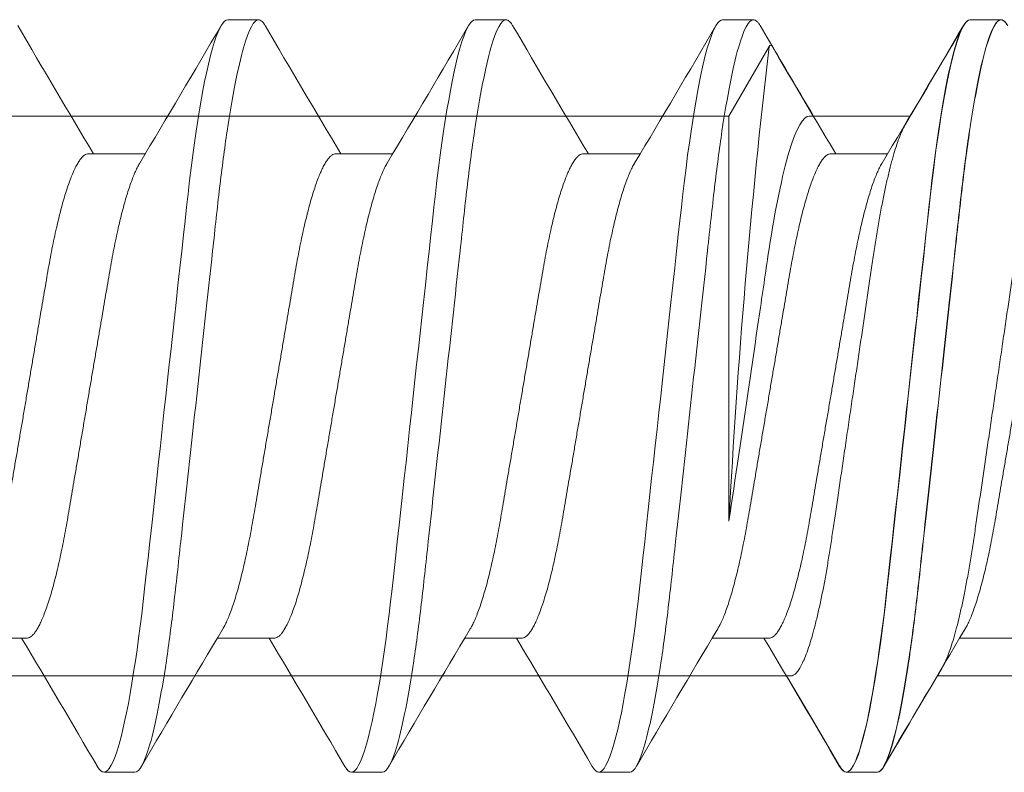
# Model space of a CAD drawing. Extents: x -29 to 246, y -106 to 89.
# Drawn here: x 2 to 2, y 63 to 63 of the extents above; entities that cross this region are included whole.
import ezdxf

# ---------------------------------------------------------------- set-up
doc = ezdxf.new("R2010")
doc.units = 0
doc.header["$MEASUREMENT"] = 0
doc.layers.get('0').update_dxf_attribs({"linetype": 'CONTINUOUS'})
doc.layers.add('Ballons', color=7, linetype='CONTINUOUS')

# ---------------------------------------------------------------- blocks, each defined once
blk = doc.blocks.new('Pan Head Phillips Sheet Metal Screw NO 10 Size 1 in')
at = {"color": 7, "linetype": 'Continuous', "lineweight": 15}
for p, q in [((1.5996, 0.4275), (1.5645, 0.4275)), ((1.8809, 0.4275), (1.8457, 0.4275)), ((2.1621, 0.4275), (2.127, 0.4275)), ((2.4434, 0.4275), (2.4082, 0.4275)), ((1.4766, 0.2753), (1.412, 0.2753)), ((1.7578, 0.2753), (1.6932, 0.2753)), ((2.0391, 0.2753), (1.9745, 0.2753)), ((2.3203, 0.2753), (2.2557, 0.2753)), ((2.6016, 0.2753), (2.537, 0.2753)), ((1.5469, -0.2753), (1.6115, -0.2753)), ((1.8281, -0.2753), (1.8927, -0.2753)), ((2.1094, -0.2753), (2.174, -0.2753)), ((2.3906, -0.2753), (2.4552, -0.2753)), ((1.7051, -0.4275), (1.7402, -0.4275)), ((1.9863, -0.4275), (2.0215, -0.4275)), ((2.2676, -0.4275), (2.3027, -0.4275)), ((2.5488, -0.4275), (2.584, -0.4275))]:
    blk.add_line(p, q, dxfattribs=at)
at = {"color": 7, "linetype": 'Continuous', "lineweight": 15, "flags": 128}
for points in [[(1.5569, 0.4208), (1.5573, 0.4215), (1.5592, 0.4241), (1.561, 0.426), (1.5627, 0.4271), (1.5645, 0.4275), (1.5664, 0.427), (1.5684, 0.4256), (1.5705, 0.4231), (1.5726, 0.4196), (1.5748, 0.4151), (1.5771, 0.4096), (1.5793, 0.4031), (1.5816, 0.3956), (1.5839, 0.3872), (1.5859, 0.3788), (1.588, 0.3697), (1.5901, 0.3598), (1.5922, 0.3493), (1.5942, 0.3381), (1.5962, 0.3262), (1.5982, 0.3138), (1.6002, 0.3009), (1.6021, 0.2882), (1.6039, 0.275), (1.6057, 0.2615), (1.6074, 0.2477), (1.6091, 0.2336), (1.6107, 0.2192), (1.6126, 0.202), (1.6146, 0.1841), (1.6166, 0.1656), (1.6187, 0.1466), (1.6206, 0.1292), (1.6225, 0.1114), (1.6245, 0.0934), (1.6265, 0.075), (1.6286, 0.0565), (1.6306, 0.0377), (1.6327, 0.0189), (1.6348, 0), (1.6367, -0.018), (1.6387, -0.0359), (1.6407, -0.0537), (1.6426, -0.0713), (1.6445, -0.0888), (1.6464, -0.1061), (1.6486, -0.1261), (1.6507, -0.1456), (1.6528, -0.1647), (1.6548, -0.1832), (1.6566, -0.1992), (1.6583, -0.2147), (1.66, -0.2298), (1.6618, -0.2447), (1.6636, -0.2593), (1.6654, -0.2736), (1.6674, -0.2875), (1.6693, -0.3009), (1.6712, -0.3132), (1.6731, -0.325), (1.675, -0.3363), (1.677, -0.3471), (1.6789, -0.3572), (1.6809, -0.3668), (1.6832, -0.3772), (1.6855, -0.3867), (1.6878, -0.3952), (1.6901, -0.4028), (1.6921, -0.4086), (1.6941, -0.4137), (1.696, -0.418), (1.6979, -0.4215), (1.6998, -0.4241), (1.7016, -0.426), (1.7034, -0.4271), (1.7051, -0.4275), (1.7051, -0.4275)], [(1.8382, 0.4208), (1.8386, 0.4215), (1.8404, 0.4241), (1.8422, 0.426), (1.844, 0.4271), (1.8457, 0.4275), (1.8476, 0.427), (1.8497, 0.4256), (1.8518, 0.4231), (1.8539, 0.4196), (1.8561, 0.4151), (1.8583, 0.4096), (1.8606, 0.4031), (1.8628, 0.3956), (1.8651, 0.3872), (1.8672, 0.3788), (1.8693, 0.3697), (1.8713, 0.3598), (1.8734, 0.3493), (1.8755, 0.3381), (1.8775, 0.3262), (1.8795, 0.3138), (1.8815, 0.3009), (1.8833, 0.2882), (1.8851, 0.275), (1.8869, 0.2615), (1.8887, 0.2477), (1.8903, 0.2336), (1.892, 0.2192), (1.8939, 0.202), (1.8958, 0.1841), (1.8979, 0.1656), (1.8999, 0.1466), (1.9018, 0.1292), (1.9038, 0.1114), (1.9058, 0.0934), (1.9078, 0.075), (1.9098, 0.0565), (1.9119, 0.0377), (1.9139, 0.0189), (1.916, 0), (1.918, -0.018), (1.9199, -0.0359), (1.9219, -0.0537), (1.9238, -0.0713), (1.9258, -0.0888), (1.9276, -0.1061), (1.9298, -0.1261), (1.932, -0.1456), (1.9341, -0.1647), (1.9361, -0.1832), (1.9379, -0.1992), (1.9396, -0.2147), (1.9413, -0.2298), (1.943, -0.2447), (1.9448, -0.2593), (1.9467, -0.2736), (1.9486, -0.2875), (1.9506, -0.3009), (1.9524, -0.3132), (1.9543, -0.325), (1.9563, -0.3363), (1.9582, -0.3471), (1.9602, -0.3572), (1.9621, -0.3668), (1.9645, -0.3772), (1.9668, -0.3867), (1.9691, -0.3952), (1.9714, -0.4028), (1.9734, -0.4086), (1.9753, -0.4137), (1.9773, -0.418), (1.9792, -0.4215), (1.9811, -0.4241), (1.9829, -0.426), (1.9846, -0.4271), (1.9863, -0.4275), (1.9863, -0.4275)], [(2.1194, 0.4208), (2.1198, 0.4215), (2.1217, 0.4241), (2.1235, 0.426), (2.1252, 0.4271), (2.127, 0.4275), (2.1289, 0.427), (2.1309, 0.4256), (2.133, 0.4231), (2.1351, 0.4196), (2.1373, 0.4151), (2.1396, 0.4096), (2.1418, 0.4031), (2.1441, 0.3956), (2.1464, 0.3872), (2.1484, 0.3788), (2.1505, 0.3697), (2.1526, 0.3598), (2.1547, 0.3493), (2.1567, 0.3381), (2.1587, 0.3262), (2.1607, 0.3138), (2.1627, 0.3009), (2.1646, 0.2882), (2.1664, 0.275), (2.1682, 0.2615), (2.1699, 0.2477), (2.1716, 0.2336), (2.1732, 0.2192), (2.1751, 0.202), (2.1771, 0.1841), (2.1791, 0.1656), (2.1812, 0.1466), (2.1831, 0.1292), (2.185, 0.1114), (2.187, 0.0934), (2.189, 0.075), (2.1911, 0.0565), (2.1931, 0.0377), (2.1952, 0.0189), (2.1973, 0), (2.1992, -0.018), (2.2012, -0.0359), (2.2032, -0.0537), (2.2051, -0.0713), (2.207, -0.0888), (2.2089, -0.1061), (2.2111, -0.1261), (2.2132, -0.1456), (2.2153, -0.1647), (2.2173, -0.1832), (2.2191, -0.1992), (2.2208, -0.2147), (2.2225, -0.2298), (2.2243, -0.2447), (2.2261, -0.2593), (2.2279, -0.2736), (2.2299, -0.2875), (2.2318, -0.3009), (2.2337, -0.3132), (2.2356, -0.325), (2.2375, -0.3363), (2.2395, -0.3471), (2.2414, -0.3572), (2.2434, -0.3668), (2.2457, -0.3772), (2.248, -0.3867), (2.2503, -0.3952), (2.2526, -0.4028), (2.2546, -0.4086), (2.2566, -0.4137), (2.2585, -0.418), (2.2604, -0.4215), (2.2623, -0.4241), (2.2641, -0.426), (2.2659, -0.4271), (2.2676, -0.4275), (2.2676, -0.4275)], [(2.4007, 0.4208), (2.4011, 0.4215), (2.4029, 0.4241), (2.4047, 0.426), (2.4065, 0.4271), (2.4082, 0.4275), (2.4101, 0.427), (2.4122, 0.4256), (2.4143, 0.4231), (2.4164, 0.4196), (2.4186, 0.4151), (2.4208, 0.4096), (2.4231, 0.4031), (2.4253, 0.3956), (2.4276, 0.3872), (2.4297, 0.3788), (2.4318, 0.3697), (2.4338, 0.3598), (2.4359, 0.3493), (2.438, 0.3381), (2.44, 0.3262), (2.442, 0.3138), (2.444, 0.3009), (2.4458, 0.2882), (2.4476, 0.275), (2.4494, 0.2615), (2.4512, 0.2477), (2.4528, 0.2336), (2.4545, 0.2192), (2.4564, 0.202), (2.4583, 0.1841), (2.4604, 0.1656), (2.4624, 0.1466), (2.4643, 0.1292), (2.4663, 0.1114), (2.4683, 0.0934), (2.4703, 0.075), (2.4723, 0.0565), (2.4744, 0.0377), (2.4764, 0.0189), (2.4785, 0), (2.4805, -0.018), (2.4824, -0.0359), (2.4844, -0.0537), (2.4863, -0.0713), (2.4883, -0.0888), (2.4901, -0.1061), (2.4923, -0.1261), (2.4945, -0.1456), (2.4966, -0.1647), (2.4986, -0.1832), (2.5004, -0.1992), (2.5021, -0.2147), (2.5038, -0.2298), (2.5055, -0.2447), (2.5073, -0.2593), (2.5092, -0.2736), (2.5111, -0.2875), (2.5131, -0.3009), (2.5149, -0.3132), (2.5168, -0.325), (2.5188, -0.3363), (2.5207, -0.3471), (2.5227, -0.3572), (2.5246, -0.3668), (2.527, -0.3772), (2.5293, -0.3867), (2.5316, -0.3952), (2.5339, -0.4028), (2.5359, -0.4086), (2.5378, -0.4137), (2.5398, -0.418), (2.5417, -0.4215), (2.5436, -0.4241), (2.5454, -0.426), (2.5471, -0.4271), (2.5488, -0.4275), (2.5488, -0.4275)]]:
    blk.add_lwpolyline(points, dxfattribs=at)
at = {"color": 7, "linetype": 'Continuous', "lineweight": 15}
for centre, radius, start, end in [((-14.6599, 9.9133), 18.7908, 329.14203, 329.65771), ((17.2851, 9.5961), 18.1655, 210.33766, 210.91015), ((-14.3716, 9.9091), 18.7826, 329.14192, 329.65783), ((17.5696, 9.5981), 18.1693, 210.33772, 210.91009), ((-14.0984, 9.9138), 18.7919, 329.14199, 329.65765), ((17.8574, 9.602), 18.1769, 210.33784, 210.90997), ((-13.8272, 9.9198), 18.8036, 329.1422, 329.65754), ((18.1434, 9.6048), 18.1824, 210.33792, 210.90988), ((-13.9957, -9.6052), 18.1833, 30.33794, 30.90987), ((-13.7098, -9.6024), 18.1779, 30.33785, 30.90996), ((-13.4285, -9.6024), 18.1779, 30.33785, 30.90996), ((-13.1407, -9.5985), 18.1702, 30.33773, 30.91008), ((17.6857, -9.9147), 18.7935, 149.14206, 149.65768), ((17.9669, -9.9147), 18.7935, 149.14206, 149.65768), ((18.2521, -9.917), 18.798, 149.14208, 149.65757), ((18.5333, -9.917), 18.798, 149.14208, 149.65757)]:
    blk.add_arc(centre, radius, start, end, dxfattribs=at)
for points, knots in [([(1.5996, 0.4275), (1.6047, 0.4275), (1.6106, 0.4171), (1.623, 0.3738), (1.6294, 0.3409), (1.6384, 0.2809), (1.6412, 0.2592), (1.6465, 0.214), (1.649, 0.1905), (1.6574, 0.1144), (1.6636, 0.0573), (1.6762, -0.0573), (1.6825, -0.1144), (1.6908, -0.1905), (1.6933, -0.214), (1.6986, -0.2592), (1.7015, -0.2809), (1.7104, -0.3409), (1.7169, -0.3738), (1.7292, -0.4171), (1.7352, -0.4275), (1.7402, -0.4275)], [0, 0, 0, 0, 0.125, 0.125, 0.25, 0.25, 0.3125, 0.3125, 0.375, 0.375, 0.5, 0.5, 0.625, 0.625, 0.6875, 0.6875, 0.75, 0.75, 0.875, 0.875, 1, 1, 1, 1]), ([(1.8809, 0.4275), (1.8859, 0.4275), (1.8918, 0.4171), (1.9042, 0.3738), (1.9107, 0.3409), (1.9196, 0.2809), (1.9225, 0.2592), (1.9278, 0.214), (1.9303, 0.1905), (1.9386, 0.1144), (1.9449, 0.0573), (1.9575, -0.0573), (1.9637, -0.1144), (1.9721, -0.1905), (1.9745, -0.214), (1.9799, -0.2592), (1.9827, -0.2809), (1.9917, -0.3409), (1.9981, -0.3738), (2.0105, -0.4171), (2.0164, -0.4275), (2.0215, -0.4275)], [0, 0, 0, 0, 0.125, 0.125, 0.25, 0.25, 0.3125, 0.3125, 0.375, 0.375, 0.5, 0.5, 0.625, 0.625, 0.6875, 0.6875, 0.75, 0.75, 0.875, 0.875, 1, 1, 1, 1]), ([(2.1621, 0.4275), (2.1672, 0.4275), (2.1731, 0.4171), (2.1855, 0.3738), (2.1919, 0.3409), (2.2009, 0.2809), (2.2037, 0.2592), (2.209, 0.214), (2.2115, 0.1905), (2.2199, 0.1144), (2.2261, 0.0573), (2.2387, -0.0573), (2.245, -0.1144), (2.2533, -0.1905), (2.2558, -0.214), (2.2611, -0.2592), (2.264, -0.2809), (2.2729, -0.3409), (2.2794, -0.3738), (2.2917, -0.4171), (2.2977, -0.4275), (2.3027, -0.4275)], [0, 0, 0, 0, 0.125, 0.125, 0.25, 0.25, 0.3125, 0.3125, 0.375, 0.375, 0.5, 0.5, 0.625, 0.625, 0.6875, 0.6875, 0.75, 0.75, 0.875, 0.875, 1, 1, 1, 1]), ([(2.4434, 0.4275), (2.4484, 0.4275), (2.4543, 0.4171), (2.4667, 0.3738), (2.4732, 0.3409), (2.4821, 0.2809), (2.485, 0.2592), (2.4903, 0.214), (2.4928, 0.1905), (2.5011, 0.1144), (2.5074, 0.0573), (2.52, -0.0573), (2.5262, -0.1144), (2.5346, -0.1905), (2.537, -0.214), (2.5424, -0.2592), (2.5452, -0.2809), (2.5542, -0.3409), (2.5606, -0.3738), (2.573, -0.4171), (2.5789, -0.4275), (2.584, -0.4275)], [0, 0, 0, 0, 0.125, 0.125, 0.25, 0.25, 0.3125, 0.3125, 0.375, 0.375, 0.5, 0.5, 0.625, 0.625, 0.6875, 0.6875, 0.75, 0.75, 0.875, 0.875, 1, 1, 1, 1]), ([(1.4766, 0.2753), (1.4773, 0.2752), (1.4787, 0.275), (1.481, 0.2738), (1.4834, 0.2719), (1.4858, 0.269), (1.4883, 0.2654), (1.4908, 0.2609), (1.4934, 0.2556), (1.496, 0.2493), (1.4987, 0.2421), (1.5015, 0.234), (1.5043, 0.225), (1.507, 0.2153), (1.5097, 0.2049), (1.5123, 0.1941), (1.5148, 0.1828), (1.5172, 0.1713), (1.5195, 0.1594), (1.5218, 0.1472), (1.5239, 0.1347), (1.5261, 0.1217), (1.5284, 0.1083), (1.5308, 0.0942), (1.5334, 0.0794), (1.536, 0.064), (1.5386, 0.0483), (1.5414, 0.0323), (1.5441, 0.0162), (1.5468, 0.0002), (1.5495, -0.0155), (1.5521, -0.0309), (1.5547, -0.0461), (1.5573, -0.0612), (1.5598, -0.0759), (1.5623, -0.0904), (1.5646, -0.1044), (1.567, -0.1181), (1.5693, -0.1316), (1.5715, -0.1449), (1.5739, -0.1577), (1.5763, -0.1702), (1.5788, -0.1823), (1.5814, -0.1937), (1.5839, -0.2044), (1.5865, -0.2144), (1.5891, -0.2237), (1.5917, -0.2324), (1.5944, -0.2403), (1.597, -0.2475), (1.5996, -0.2539), (1.6023, -0.2595), (1.6041, -0.2631), (1.605, -0.2645), (1.6051, -0.2646)], [0, 0, 0, 0, 0.018425, 0.037098, 0.055995, 0.075092, 0.094361, 0.113774, 0.1333, 0.152908, 0.173502, 0.194114, 0.214705, 0.235238, 0.255675, 0.275982, 0.295213, 0.314265, 0.333111, 0.351727, 0.370105, 0.388591, 0.407319, 0.426267, 0.446322, 0.466559, 0.486941, 0.507436, 0.528005, 0.548612, 0.568283, 0.587921, 0.607494, 0.62697, 0.646317, 0.665508, 0.684513, 0.703307, 0.722741, 0.74198, 0.761439, 0.781155, 0.801099, 0.821241, 0.840622, 0.860124, 0.879715, 0.899364, 0.919038, 0.938704, 0.95833, 0.977882, 0.998253, 1, 1, 1, 1]), ([(1.7578, 0.2753), (1.7585, 0.2752), (1.76, 0.275), (1.7623, 0.2738), (1.7646, 0.2719), (1.767, 0.269), (1.7695, 0.2654), (1.772, 0.2609), (1.7746, 0.2556), (1.7773, 0.2493), (1.78, 0.2421), (1.7828, 0.234), (1.7855, 0.225), (1.7882, 0.2153), (1.7909, 0.2049), (1.7935, 0.1941), (1.7961, 0.1828), (1.7985, 0.1713), (1.8008, 0.1594), (1.803, 0.1472), (1.8052, 0.1347), (1.8074, 0.1217), (1.8097, 0.1083), (1.8121, 0.0942), (1.8146, 0.0794), (1.8172, 0.064), (1.8199, 0.0483), (1.8226, 0.0323), (1.8254, 0.0162), (1.8281, 0.0002), (1.8308, -0.0155), (1.8334, -0.0309), (1.836, -0.0461), (1.8385, -0.0612), (1.8411, -0.0759), (1.8435, -0.0904), (1.8459, -0.1044), (1.8482, -0.1181), (1.8505, -0.1316), (1.8528, -0.1449), (1.8551, -0.1577), (1.8576, -0.1702), (1.8601, -0.1823), (1.8626, -0.1937), (1.8652, -0.2044), (1.8678, -0.2144), (1.8704, -0.2237), (1.873, -0.2324), (1.8756, -0.2403), (1.8783, -0.2475), (1.8809, -0.2539), (1.8835, -0.2595), (1.8853, -0.2631), (1.8863, -0.2645), (1.8864, -0.2646)], [0, 0, 0, 0, 0.018425, 0.037098, 0.055995, 0.075092, 0.094361, 0.113774, 0.1333, 0.152908, 0.173502, 0.194114, 0.214705, 0.235238, 0.255675, 0.275982, 0.295213, 0.314265, 0.333111, 0.351727, 0.370105, 0.388591, 0.407319, 0.426267, 0.446322, 0.466559, 0.486941, 0.507436, 0.528005, 0.548612, 0.568283, 0.587921, 0.607494, 0.626969, 0.646317, 0.665508, 0.684513, 0.703307, 0.722741, 0.74198, 0.761439, 0.781155, 0.801099, 0.821241, 0.840622, 0.860124, 0.879715, 0.899364, 0.919038, 0.938704, 0.95833, 0.977882, 0.998253, 1, 1, 1, 1]), ([(2.0391, 0.2753), (2.0398, 0.2752), (2.0412, 0.275), (2.0435, 0.2738), (2.0459, 0.2719), (2.0483, 0.269), (2.0508, 0.2654), (2.0533, 0.2609), (2.0559, 0.2556), (2.0585, 0.2493), (2.0612, 0.2421), (2.064, 0.234), (2.0668, 0.225), (2.0695, 0.2153), (2.0722, 0.2049), (2.0748, 0.1941), (2.0773, 0.1828), (2.0797, 0.1713), (2.082, 0.1594), (2.0843, 0.1472), (2.0864, 0.1347), (2.0886, 0.1217), (2.0909, 0.1083), (2.0933, 0.0942), (2.0959, 0.0794), (2.0985, 0.064), (2.1011, 0.0483), (2.1039, 0.0323), (2.1066, 0.0162), (2.1093, 0.0002), (2.112, -0.0155), (2.1146, -0.0309), (2.1172, -0.0461), (2.1198, -0.0612), (2.1223, -0.0759), (2.1248, -0.0904), (2.1271, -0.1044), (2.1295, -0.1181), (2.1318, -0.1316), (2.134, -0.1449), (2.1364, -0.1577), (2.1388, -0.1702), (2.1413, -0.1823), (2.1439, -0.1937), (2.1464, -0.2044), (2.149, -0.2144), (2.1516, -0.2237), (2.1542, -0.2324), (2.1569, -0.2403), (2.1595, -0.2475), (2.1621, -0.2539), (2.1648, -0.2595), (2.1666, -0.2631), (2.1675, -0.2645), (2.1676, -0.2646)], [0, 0, 0, 0, 0.018425, 0.037098, 0.055995, 0.075092, 0.094361, 0.113774, 0.1333, 0.152908, 0.173502, 0.194114, 0.214705, 0.235238, 0.255675, 0.275982, 0.295213, 0.314265, 0.333111, 0.351727, 0.370105, 0.388591, 0.407319, 0.426267, 0.446322, 0.466559, 0.486941, 0.507436, 0.528005, 0.548612, 0.568283, 0.587921, 0.607494, 0.626969, 0.646317, 0.665508, 0.684513, 0.703307, 0.722741, 0.74198, 0.761439, 0.781155, 0.801099, 0.821241, 0.840622, 0.860124, 0.879715, 0.899364, 0.919038, 0.938704, 0.95833, 0.977882, 0.998253, 1, 1, 1, 1]), ([(2.3203, 0.2753), (2.321, 0.2752), (2.3225, 0.275), (2.3248, 0.2738), (2.3271, 0.2719), (2.3295, 0.269), (2.332, 0.2654), (2.3345, 0.2609), (2.3371, 0.2556), (2.3398, 0.2493), (2.3425, 0.2421), (2.3453, 0.234), (2.348, 0.225), (2.3507, 0.2153), (2.3534, 0.2049), (2.356, 0.1941), (2.3586, 0.1828), (2.361, 0.1713), (2.3633, 0.1594), (2.3655, 0.1472), (2.3677, 0.1347), (2.3699, 0.1217), (2.3722, 0.1083), (2.3746, 0.0942), (2.3771, 0.0794), (2.3797, 0.064), (2.3824, 0.0483), (2.3851, 0.0323), (2.3879, 0.0162), (2.3906, 0.0002), (2.3933, -0.0155), (2.3959, -0.0309), (2.3985, -0.0461), (2.401, -0.0612), (2.4036, -0.0759), (2.406, -0.0904), (2.4084, -0.1044), (2.4107, -0.1181), (2.413, -0.1316), (2.4153, -0.1449), (2.4176, -0.1577), (2.4201, -0.1702), (2.4226, -0.1823), (2.4251, -0.1937), (2.4277, -0.2044), (2.4303, -0.2144), (2.4329, -0.2237), (2.4355, -0.2324), (2.4381, -0.2403), (2.4408, -0.2475), (2.4434, -0.2539), (2.446, -0.2595), (2.4478, -0.2631), (2.4488, -0.2645), (2.4489, -0.2646)], [0, 0, 0, 0, 0.018425, 0.037098, 0.055995, 0.075092, 0.094361, 0.113774, 0.1333, 0.152908, 0.173502, 0.194114, 0.214705, 0.235238, 0.255675, 0.275982, 0.295213, 0.314265, 0.333111, 0.351727, 0.370105, 0.388591, 0.407319, 0.426267, 0.446323, 0.466559, 0.486941, 0.507436, 0.528005, 0.548612, 0.568283, 0.587921, 0.607494, 0.626969, 0.646317, 0.665508, 0.684513, 0.703307, 0.722741, 0.74198, 0.761439, 0.781155, 0.801099, 0.821241, 0.840622, 0.860124, 0.879715, 0.899364, 0.919038, 0.938704, 0.95833, 0.977882, 0.998253, 1, 1, 1, 1]), ([(1.4183, 0.2646), (1.419, 0.2634), (1.4206, 0.2607), (1.4231, 0.2556), (1.4257, 0.2493), (1.4284, 0.2421), (1.4312, 0.234), (1.4339, 0.225), (1.4367, 0.2153), (1.4394, 0.2049), (1.442, 0.1941), (1.4445, 0.1828), (1.4469, 0.1713), (1.4492, 0.1594), (1.4515, 0.1472), (1.4536, 0.1347), (1.4558, 0.1217), (1.4581, 0.1083), (1.4605, 0.0942), (1.463, 0.0794), (1.4657, 0.064), (1.4683, 0.0483), (1.4711, 0.0323), (1.4738, 0.0162), (1.4765, 0.0002), (1.4792, -0.0155), (1.4818, -0.0309), (1.4844, -0.0461), (1.487, -0.0612), (1.4895, -0.0759), (1.4919, -0.0904), (1.4943, -0.1044), (1.4967, -0.1181), (1.499, -0.1316), (1.5012, -0.1449), (1.5036, -0.1577), (1.506, -0.1702), (1.5085, -0.1823), (1.5111, -0.1937), (1.5136, -0.2044), (1.5162, -0.2144), (1.5188, -0.2237), (1.5214, -0.2324), (1.5241, -0.2403), (1.5267, -0.2475), (1.5293, -0.2539), (1.5319, -0.2595), (1.5346, -0.2644), (1.5372, -0.2684), (1.5397, -0.2715), (1.5422, -0.2737), (1.5446, -0.275), (1.5461, -0.2752), (1.5469, -0.2753)], [0, 0, 0, 0, 0.01655, 0.036076, 0.055684, 0.076279, 0.09689, 0.117481, 0.138014, 0.158452, 0.178759, 0.19799, 0.217041, 0.235888, 0.254503, 0.272882, 0.291368, 0.310096, 0.329043, 0.349099, 0.369335, 0.389718, 0.410212, 0.430781, 0.451388, 0.471059, 0.490697, 0.51027, 0.529746, 0.549094, 0.568285, 0.58729, 0.606083, 0.625518, 0.644756, 0.664216, 0.683932, 0.703876, 0.724018, 0.743399, 0.7629, 0.782492, 0.802141, 0.821815, 0.841481, 0.861106, 0.880659, 0.90103, 0.921251, 0.941289, 0.961112, 0.980691, 1, 1, 1, 1]), ([(1.6996, 0.2646), (1.7003, 0.2634), (1.7019, 0.2607), (1.7043, 0.2556), (1.707, 0.2493), (1.7097, 0.2421), (1.7124, 0.234), (1.7152, 0.225), (1.7179, 0.2153), (1.7206, 0.2049), (1.7232, 0.1941), (1.7257, 0.1828), (1.7281, 0.1713), (1.7305, 0.1594), (1.7327, 0.1472), (1.7349, 0.1347), (1.7371, 0.1217), (1.7394, 0.1083), (1.7418, 0.0942), (1.7443, 0.0794), (1.7469, 0.064), (1.7496, 0.0483), (1.7523, 0.0323), (1.7551, 0.0162), (1.7578, 0.0002), (1.7604, -0.0155), (1.7631, -0.0309), (1.7657, -0.0461), (1.7682, -0.0612), (1.7707, -0.0759), (1.7732, -0.0904), (1.7756, -0.1044), (1.7779, -0.1181), (1.7802, -0.1316), (1.7825, -0.1449), (1.7848, -0.1577), (1.7873, -0.1702), (1.7898, -0.1823), (1.7923, -0.1937), (1.7949, -0.2044), (1.7974, -0.2144), (1.8001, -0.2237), (1.8027, -0.2324), (1.8053, -0.2403), (1.8079, -0.2475), (1.8106, -0.2539), (1.8132, -0.2595), (1.8158, -0.2644), (1.8184, -0.2684), (1.821, -0.2715), (1.8235, -0.2737), (1.8258, -0.275), (1.8274, -0.2752), (1.8281, -0.2753)], [0, 0, 0, 0, 0.01655, 0.036076, 0.055684, 0.076279, 0.09689, 0.117481, 0.138014, 0.158452, 0.178759, 0.19799, 0.217041, 0.235888, 0.254503, 0.272882, 0.291368, 0.310096, 0.329043, 0.349099, 0.369335, 0.389718, 0.410212, 0.430781, 0.451388, 0.471059, 0.490697, 0.51027, 0.529746, 0.549094, 0.568285, 0.58729, 0.606083, 0.625518, 0.644756, 0.664216, 0.683932, 0.703876, 0.724018, 0.743399, 0.7629, 0.782492, 0.802141, 0.821815, 0.841481, 0.861106, 0.880659, 0.90103, 0.921251, 0.941289, 0.961112, 0.980691, 1, 1, 1, 1]), ([(1.9808, 0.2646), (1.9815, 0.2634), (1.9831, 0.2607), (1.9856, 0.2556), (1.9882, 0.2493), (1.9909, 0.2421), (1.9937, 0.234), (1.9964, 0.225), (1.9992, 0.2153), (2.0019, 0.2049), (2.0045, 0.1941), (2.007, 0.1828), (2.0094, 0.1713), (2.0117, 0.1594), (2.014, 0.1472), (2.0161, 0.1347), (2.0183, 0.1217), (2.0206, 0.1083), (2.023, 0.0942), (2.0255, 0.0794), (2.0282, 0.064), (2.0308, 0.0483), (2.0336, 0.0323), (2.0363, 0.0162), (2.039, 0.0002), (2.0417, -0.0155), (2.0443, -0.0309), (2.0469, -0.0461), (2.0495, -0.0612), (2.052, -0.0759), (2.0544, -0.0904), (2.0568, -0.1044), (2.0592, -0.1181), (2.0615, -0.1316), (2.0637, -0.1449), (2.0661, -0.1577), (2.0685, -0.1702), (2.071, -0.1823), (2.0736, -0.1937), (2.0761, -0.2044), (2.0787, -0.2144), (2.0813, -0.2237), (2.0839, -0.2324), (2.0866, -0.2403), (2.0892, -0.2475), (2.0918, -0.2539), (2.0944, -0.2595), (2.0971, -0.2644), (2.0997, -0.2684), (2.1022, -0.2715), (2.1047, -0.2737), (2.1071, -0.275), (2.1086, -0.2752), (2.1094, -0.2753)], [0, 0, 0, 0, 0.016551, 0.036076, 0.055684, 0.076279, 0.09689, 0.117481, 0.138014, 0.158452, 0.178759, 0.19799, 0.217041, 0.235888, 0.254503, 0.272882, 0.291368, 0.310096, 0.329043, 0.349099, 0.369335, 0.389718, 0.410212, 0.430781, 0.451388, 0.471059, 0.490697, 0.51027, 0.529746, 0.549094, 0.568285, 0.58729, 0.606083, 0.625518, 0.644756, 0.664216, 0.683932, 0.703876, 0.724018, 0.743399, 0.7629, 0.782492, 0.802141, 0.821815, 0.841481, 0.861106, 0.880659, 0.90103, 0.921251, 0.941289, 0.961112, 0.980691, 1, 1, 1, 1]), ([(2.2621, 0.2646), (2.2628, 0.2634), (2.2644, 0.2607), (2.2668, 0.2556), (2.2695, 0.2493), (2.2722, 0.2421), (2.2749, 0.234), (2.2777, 0.225), (2.2804, 0.2153), (2.2831, 0.2049), (2.2857, 0.1941), (2.2882, 0.1828), (2.2906, 0.1713), (2.293, 0.1594), (2.2952, 0.1472), (2.2974, 0.1347), (2.2996, 0.1217), (2.3019, 0.1083), (2.3043, 0.0942), (2.3068, 0.0794), (2.3094, 0.064), (2.3121, 0.0483), (2.3148, 0.0323), (2.3176, 0.0162), (2.3203, 0.0002), (2.3229, -0.0155), (2.3256, -0.0309), (2.3282, -0.0461), (2.3307, -0.0612), (2.3332, -0.0759), (2.3357, -0.0904), (2.3381, -0.1044), (2.3404, -0.1181), (2.3427, -0.1316), (2.345, -0.1449), (2.3473, -0.1577), (2.3498, -0.1702), (2.3523, -0.1823), (2.3548, -0.1937), (2.3574, -0.2044), (2.3599, -0.2144), (2.3626, -0.2237), (2.3652, -0.2324), (2.3678, -0.2403), (2.3704, -0.2475), (2.3731, -0.2539), (2.3757, -0.2595), (2.3783, -0.2644), (2.3809, -0.2684), (2.3835, -0.2715), (2.386, -0.2737), (2.3883, -0.275), (2.3899, -0.2752), (2.3906, -0.2753)], [0, 0, 0, 0, 0.016551, 0.036076, 0.055684, 0.076279, 0.09689, 0.117481, 0.138014, 0.158452, 0.178759, 0.19799, 0.217041, 0.235888, 0.254503, 0.272882, 0.291368, 0.310096, 0.329043, 0.349099, 0.369335, 0.389718, 0.410212, 0.430781, 0.451388, 0.471059, 0.490697, 0.51027, 0.529746, 0.549094, 0.568285, 0.58729, 0.606083, 0.625518, 0.644756, 0.664216, 0.683932, 0.703876, 0.724018, 0.743399, 0.7629, 0.782492, 0.802141, 0.821815, 0.841481, 0.861106, 0.880659, 0.90103, 0.921251, 0.941289, 0.961112, 0.980691, 1, 1, 1, 1]), ([(2.5433, 0.2646), (2.544, 0.2634), (2.5456, 0.2607), (2.5481, 0.2556), (2.5507, 0.2493), (2.5534, 0.2421), (2.5562, 0.234), (2.5589, 0.225), (2.5617, 0.2153), (2.5644, 0.2049), (2.567, 0.1941), (2.5695, 0.1828), (2.5719, 0.1713), (2.5742, 0.1594), (2.5765, 0.1472), (2.5786, 0.1347), (2.5808, 0.1217), (2.5831, 0.1083), (2.5855, 0.0942), (2.588, 0.0794), (2.5907, 0.064), (2.5933, 0.0483), (2.5961, 0.0323), (2.5988, 0.0162), (2.6015, 0.0002), (2.6042, -0.0155), (2.6068, -0.0309), (2.6094, -0.0461), (2.612, -0.0612), (2.6145, -0.0759), (2.6169, -0.0904), (2.6193, -0.1044), (2.6217, -0.1181), (2.624, -0.1316), (2.6262, -0.1449), (2.6286, -0.1577), (2.631, -0.1702), (2.6335, -0.1823), (2.6361, -0.1937), (2.6386, -0.2044), (2.6412, -0.2144), (2.6438, -0.2237), (2.6464, -0.2324), (2.6491, -0.2403), (2.6517, -0.2475), (2.6543, -0.2539), (2.6569, -0.2595), (2.6596, -0.2644), (2.6622, -0.2684), (2.6647, -0.2715), (2.6672, -0.2737), (2.6696, -0.275), (2.6711, -0.2752), (2.6719, -0.2753)], [0, 0, 0, 0, 0.016551, 0.036076, 0.055684, 0.076279, 0.09689, 0.117481, 0.138014, 0.158452, 0.178759, 0.19799, 0.217041, 0.235888, 0.254503, 0.272882, 0.291368, 0.310096, 0.329043, 0.349099, 0.369335, 0.389718, 0.410212, 0.430781, 0.451388, 0.471059, 0.490697, 0.51027, 0.529746, 0.549094, 0.568285, 0.58729, 0.606083, 0.625518, 0.644756, 0.664216, 0.683932, 0.703876, 0.724018, 0.743399, 0.7629, 0.782492, 0.802141, 0.821815, 0.841481, 0.861106, 0.880659, 0.90103, 0.921251, 0.941289, 0.961112, 0.980691, 1, 1, 1, 1]), ([(1.7402, -0.4275), (1.7409, -0.4274), (1.7422, -0.4272), (1.7442, -0.4257), (1.7461, -0.4236), (1.7473, -0.4216), (1.7477, -0.4207)], [0, 0, 0, 0, 0.267657, 0.538485, 0.812222, 1, 1, 1, 1]), ([(2.0215, -0.4275), (2.0221, -0.4274), (2.0234, -0.4272), (2.0255, -0.4257), (2.0273, -0.4236), (2.0285, -0.4216), (2.029, -0.4207)], [0, 0, 0, 0, 0.267656, 0.538485, 0.812222, 1, 1, 1, 1]), ([(2.3027, -0.4275), (2.3034, -0.4274), (2.3047, -0.4272), (2.3067, -0.4257), (2.3086, -0.4236), (2.3098, -0.4216), (2.3102, -0.4207)], [0, 0, 0, 0, 0.267656, 0.538485, 0.812222, 1, 1, 1, 1]), ([(2.584, -0.4275), (2.5846, -0.4274), (2.5859, -0.4272), (2.588, -0.4257), (2.5898, -0.4236), (2.591, -0.4216), (2.5915, -0.4207)], [0, 0, 0, 0, 0.267657, 0.538485, 0.812222, 1, 1, 1, 1])]:
    blk.add_open_spline(points, degree=3, knots=knots, dxfattribs=at)
blk = doc.blocks.new('PHP Screw NO 10 Size 2.5 in-2')
at = {"color": 7, "linetype": 'Continuous', "lineweight": 15}
for p, q in [((0.54297, 0.095), (0.53516, 0.095)), ((0.52111, 0.07067), (0, 0.07067)), ((0.58361, 0.07067), (0.55811, 0.07067)), ((0.50548, 0.03158), (0.50548, -0.07067)), ((0, -0.07067), (0.50548, -0.07067)), ((0.50548, -0.07067), (0.51562, -0.08823)), ((0.52577, -0.07067), (0.55127, -0.07067)), ((0.56641, -0.095), (0.57422, -0.095))]:
    blk.add_line(p, q, dxfattribs=at)
at = {"color": 7, "linetype": 'Continuous', "lineweight": 15, "flags": 128}
for points in [[(0.53349, 0.09347), (0.5339, 0.09415), (0.53454, 0.09479), (0.53516, 0.095), (0.53571, 0.09483), (0.53629, 0.0943), (0.53689, 0.0934), (0.53752, 0.09212), (0.53816, 0.09047), (0.53881, 0.08844), (0.53947, 0.08604), (0.54021, 0.08298), (0.54094, 0.0795), (0.54168, 0.07563), (0.5424, 0.07141), (0.54311, 0.06687), (0.54373, 0.06249), (0.54434, 0.05792), (0.54492, 0.05319), (0.54548, 0.04832), (0.54603, 0.0433), (0.54661, 0.03805), (0.54721, 0.03258), (0.54789, 0.02635), (0.5486, 0.01994), (0.54931, 0.01337), (0.55005, 0.00671), (0.55078, 0), (0.55145, -0.0061), (0.55212, -0.01217), (0.55277, -0.01816), (0.55342, -0.02404), (0.55405, -0.02978), (0.55466, -0.03534), (0.55524, -0.0407), (0.55586, -0.04634), (0.55647, -0.05174), (0.5571, -0.05699), (0.55777, -0.06205), (0.55846, -0.06687), (0.5591, -0.07101), (0.55975, -0.07489), (0.56042, -0.07848), (0.56109, -0.08176), (0.56176, -0.0847), (0.56242, -0.08728), (0.56308, -0.0895), (0.56379, -0.09151), (0.56448, -0.09306), (0.56515, -0.09415), (0.56579, -0.09479), (0.56641, -0.095), (0.56641, -0.095)], [(0.53349, 0.09352), (0.52614, 0.08102), (0.52001, 0.07067)], [(0.51562, -0.08823), (0.51582, -0.08849), (0.51602, -0.08859), (0.51623, -0.08853), (0.51644, -0.08831), (0.51651, -0.08818)]]:
    blk.add_lwpolyline(points, dxfattribs=at)
at = {"color": 7, "linetype": 'Continuous', "lineweight": 15}
for centre, radius, start, end in [((4.9392, 2.66896), 5.09363, 210.37246, 210.69742), ((2.38697, 0.13048), 1.88408, 183.00872, 186.66608), ((-3.63927, -2.55657), 4.8724, 30.36495, 30.70495), ((4.65658, -2.52013), 4.80151, 149.32653, 149.56915)]:
    blk.add_arc(centre, radius, start, end, dxfattribs=at)
for points, knots in [([(0.54297, 0.095), (0.5441, 0.095), (0.54541, 0.09269), (0.54816, 0.08306), (0.5496, 0.07575), (0.55158, 0.06243), (0.55221, 0.05761), (0.5534, 0.04756), (0.55395, 0.04234), (0.55581, 0.02542), (0.5572, 0.01273), (0.55999, -0.01273), (0.56138, -0.02542), (0.56324, -0.04234), (0.56379, -0.04756), (0.56497, -0.05761), (0.56561, -0.06243), (0.56759, -0.07575), (0.56902, -0.08306), (0.57178, -0.09269), (0.57309, -0.095), (0.57422, -0.095)], [0, 0, 0, 0, 0.125, 0.125, 0.25, 0.25, 0.3125, 0.3125, 0.375, 0.375, 0.5, 0.5, 0.625, 0.625, 0.6875, 0.6875, 0.75, 0.75, 0.875, 0.875, 1, 1, 1, 1]), ([(0.55006, -0.0686), (0.5499, -0.06833), (0.54949, -0.06764), (0.54881, -0.06611), (0.54806, -0.0641), (0.54731, -0.06178), (0.54657, -0.05919), (0.54584, -0.05632), (0.54512, -0.05317), (0.5444, -0.04973), (0.54368, -0.04599), (0.54298, -0.04199), (0.54231, -0.03782), (0.54167, -0.03349), (0.541, -0.02897), (0.54032, -0.02433), (0.53962, -0.0196), (0.53892, -0.01483), (0.5382, -0.00995), (0.53747, -0.00499), (0.53672, 0.0001), (0.53595, 0.00529), (0.53518, 0.01054), (0.53442, 0.01571), (0.53368, 0.02074), (0.53296, 0.02561), (0.53228, 0.03019), (0.53165, 0.03449), (0.53105, 0.03854), (0.53041, 0.04245), (0.52975, 0.04621), (0.52905, 0.04987), (0.52831, 0.05338), (0.52754, 0.05669), (0.52676, 0.05969), (0.52598, 0.06236), (0.52521, 0.06469), (0.52445, 0.0666), (0.52372, 0.06812), (0.52303, 0.06928), (0.52236, 0.07008), (0.52172, 0.07058), (0.52131, 0.07064), (0.52111, 0.07067)], [0, 0, 0, 0, 0.0167936, 0.0424083, 0.0681831, 0.092566, 0.1169625, 0.1413089, 0.1655427, 0.189603, 0.2148666, 0.2398046, 0.2643574, 0.2885573, 0.3130505, 0.337937, 0.3617094, 0.3857254, 0.4099274, 0.4342551, 0.4586462, 0.4845135, 0.5103052, 0.5359472, 0.5613679, 0.5864996, 0.6112795, 0.6342703, 0.6571123, 0.680318, 0.7038604, 0.7276891, 0.7532132, 0.7789283, 0.8047616, 0.8306382, 0.8564823, 0.8822188, 0.9063209, 0.9302034, 0.9538109, 0.977092, 1, 1, 1, 1]), ([(0.55931, 0.0686), (0.55948, 0.06833), (0.55989, 0.06764), (0.56056, 0.06611), (0.56132, 0.0641), (0.56207, 0.06178), (0.5628, 0.05919), (0.56354, 0.05632), (0.56426, 0.05317), (0.56498, 0.04973), (0.56569, 0.04599), (0.5664, 0.04199), (0.56707, 0.03782), (0.5677, 0.03349), (0.56837, 0.02897), (0.56905, 0.02433), (0.56975, 0.0196), (0.57045, 0.01483), (0.57117, 0.00995), (0.5719, 0.00499), (0.57266, -0.0001), (0.57342, -0.00529), (0.57419, -0.01054), (0.57496, -0.01571), (0.5757, -0.02074), (0.57641, -0.02561), (0.57709, -0.03019), (0.57772, -0.03449), (0.57833, -0.03854), (0.57896, -0.04245), (0.57963, -0.04621), (0.58033, -0.04987), (0.58107, -0.05338), (0.58183, -0.05669), (0.58261, -0.05969), (0.58339, -0.06236), (0.58417, -0.06469), (0.58492, -0.0666), (0.58565, -0.06812), (0.58634, -0.06928), (0.58701, -0.07008), (0.58765, -0.07058), (0.58806, -0.07064), (0.58827, -0.07067)], [0, 0, 0, 0, 0.016747, 0.042363, 0.068139, 0.092523, 0.116921, 0.141268, 0.165503, 0.189565, 0.21483, 0.239769, 0.264323, 0.288524, 0.313018, 0.337906, 0.361679, 0.385696, 0.4099, 0.434228, 0.458621, 0.484489, 0.510282, 0.535925, 0.561347, 0.58648, 0.611261, 0.634253, 0.657096, 0.680303, 0.703846, 0.727676, 0.753202, 0.778918, 0.804752, 0.83063, 0.856476, 0.882213, 0.906316, 0.9302, 0.953809, 0.977091, 1, 1, 1, 1]), ([(0.50548, 0.03158), (0.50701, 0.02121), (0.50884, 0.00883), (0.51154, -0.00951), (0.51243, -0.01556), (0.51412, -0.02697), (0.51487, -0.03226), (0.51712, -0.04695), (0.51892, -0.05581), (0.52253, -0.06771), (0.52431, -0.07067), (0.52577, -0.07067)], [0, 0, 0, 0, 0.25, 0.25, 0.375, 0.375, 0.5, 0.5, 0.75, 0.75, 1, 1, 1, 1]), ([(0.57422, -0.095), (0.5744, -0.09496), (0.57477, -0.09489), (0.57533, -0.09439), (0.57571, -0.09379), (0.57589, -0.0935)], [0, 0, 0, 0, 0.3420665, 0.6891781, 1, 1, 1, 1])]:
    blk.add_open_spline(points, degree=3, knots=knots, dxfattribs=at)

msp = doc.modelspace()

# ---------------------------------------------------------------- block references
at = {"layer": 'Ballons', "xscale": -1, "rotation": 180}
msp.add_blockref('PHP Screw NO 10 Size 2.5 in-2', (1.54333, 63.23105), dxfattribs=at)
at = {"layer": 'Ballons', "xscale": -0.2222, "yscale": 0.2222, "zscale": 0.2222, "rotation": 180}
msp.add_blockref('Pan Head Phillips Sheet Metal Screw NO 10 Size 1 in', (1.54333, 63.23105), dxfattribs=at)

doc.saveas('drawing.dxf')
